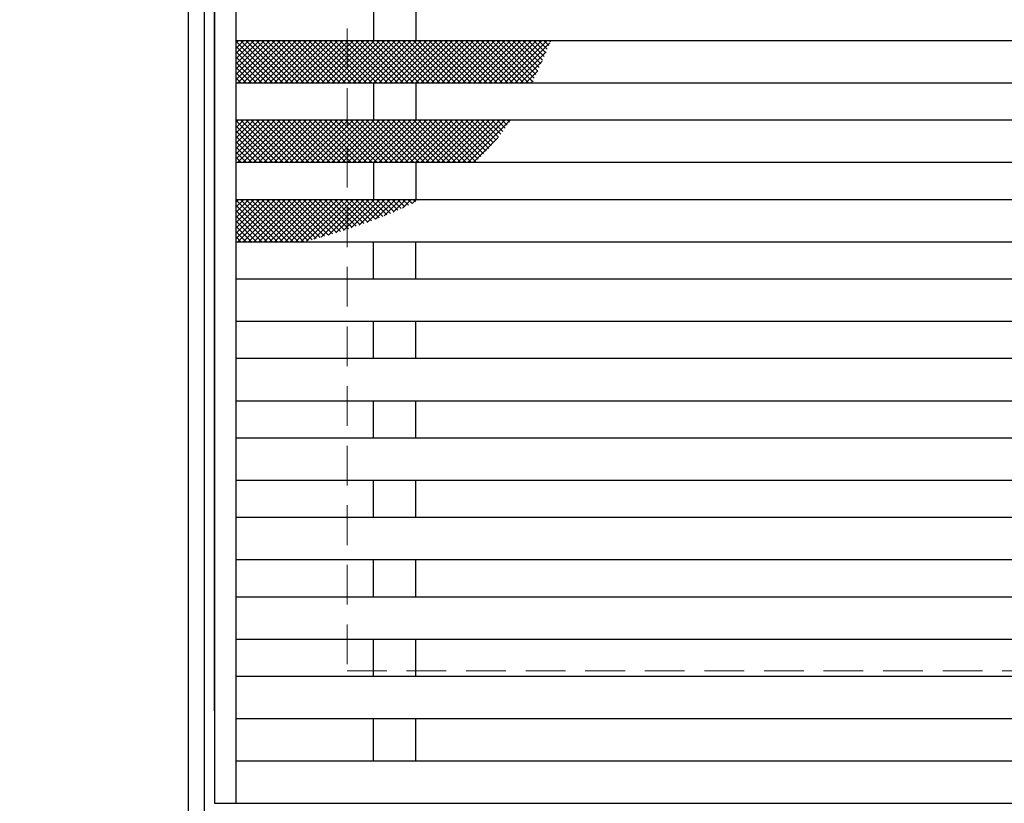
# Model space of a CAD drawing. Extents: x 0 to 2100, y 0 to 1485.
# Drawn here: x 481 to 667, y 990 to 1137 of the extents above; entities that cross this region are included whole.
import ezdxf

# ---------------------------------------------------------------- set-up
doc = ezdxf.new("R2010")
doc.units = 0
doc.header["$LTSCALE"] = 15
doc.header["$MEASUREMENT"] = 0
doc.linetypes.add('DASHED', pattern=[0.75, 0.5, -0.25])
doc.layers.get('0').update_dxf_attribs({"color": 5, "linetype": 'CONTINUOUS'})
doc.layers.get('DEFPOINTS').update_dxf_attribs({"color": 250, "linetype": 'CONTINUOUS'})
for name, color, linetype, lineweight in [('ハッチング', 253, 'CONTINUOUS', 15), ('寸法注釈', 30, 'CONTINUOUS', 18), ('枠', 7, 'CONTINUOUS', 25), ('溝開口', 254, 'DASHED', 18), ('蓋', 5, 'CONTINUOUS', 25)]:
    doc.layers.add(name, color=color, linetype=linetype, lineweight=lineweight)
doc.styles.add('BIGFONT', font='romans.shx', dxfattribs={"width": 0.7336, "bigfont": 'extfont.shx'})
doc.styles.get("Standard").update_dxf_attribs({"font": 'ROMANS.SHX', "width": 0.8, "height": 12.5, "bigfont": 'EXTFONT.SHX'})
doc.dimstyles.get("Standard").update_dxf_attribs({"dimscale": 5, "dimtxt": 12.5, "dimasz": 2, "dimexe": 0.5, "dimexo": 0.5, "dimgap": 0.5, "dimtad": 3, "dimdec": 4, "dimdsep": 46, "dimtxsty": 'Standard', "dimblk1": 'OPEN', "dimblk2": 'OPEN', "dimsah": 1, "dimcen": 0, "dimclrd": 30, "dimclre": 30, "dimclrt": 256, "dimadec": 4, "dimazin": 2, "dimtfac": 1, "dimtdec": 4, "dimtmove": 0, "dimatfit": 3, "dimldrblk": 'OPEN', "dimfxl": 0, "dimtolj": 1, "dimlwd": -1, "dimlwe": -1, "dimarcsym": 0})

# ---------------------------------------------------------------- blocks, each defined once
blk = doc.blocks.new('_OPEN')
at = {"color": 0, "linetype": 'ByBlock'}
for p, q in [((-1, 0.167), (0, 0)), ((0, 0), (-1, -0.167)), ((0, 0), (-1, 0))]:
    blk.add_line(p, q, dxfattribs=at)
blk = doc.blocks.new('*D130')
at = {"layer": 'DEFPOINTS', "color": 0}
for p in [(512.58, 1244.53), (467.8, 984.53), (512.58, 984.53)]:
    blk.add_point(p, dxfattribs=at)
at = {"layer": '寸法注釈', "color": 30}
for p, q in [((507.58, 1244.53), (457.8, 1244.53)), ((467.8, 1239.53), (467.8, 989.53)), ((507.58, 984.53), (457.8, 984.53))]:
    blk.add_line(p, q, dxfattribs=at)
at = {"layer": '寸法注釈', "color": 30, "xscale": 5, "yscale": 5, "zscale": 5}
for p, rotation in [((467.8, 1244.53), 90), ((467.8, 984.53), 270)]:
    blk.add_blockref('_OPEN', p, dxfattribs=dict(at, rotation=rotation))
at = {"layer": '寸法注釈', "color": 7, "insert": (456.55, 1114.53), "char_height": 12.5, "attachment_point": 5, "rotation": 90, "style": 'BIGFONT'}
blk.add_mtext('\\A1;260（枠外寸法）', dxfattribs=at)
blk = doc.blocks.new('_Dot')
at = {"color": 0, "linetype": 'ByBlock', "lineweight": -2}
blk.add_line((-0.5, 0), (-1, 0), dxfattribs=at)
at = {"color": 0, "linetype": 'ByBlock', "const_width": 0.5}
blk.add_lwpolyline([(-0.25, 0, 1), (0.25, 0, 1)], format="xyb", close=True, dxfattribs=at)

msp = doc.modelspace()

# ---------------------------------------------------------------- linework, layer by layer
at = {"layer": 'ハッチング'}
for p, q in [((522.088, 1133.534), (521.581, 1133.027)), ((523.076, 1133.534), (521.581, 1132.039)), ((524.064, 1133.534), (521.581, 1131.051)), ((525.052, 1133.534), (521.581, 1130.063)), ((526.04, 1133.534), (521.581, 1129.076)), ((527.027, 1133.534), (521.581, 1128.088)), ((528.015, 1133.534), (521.581, 1127.1)), ((529.003, 1133.534), (521.581, 1126.112)), ((529.464, 1125.534), (521.581, 1133.417)), ((529.991, 1133.534), (521.991, 1125.534)), ((530.452, 1125.534), (522.452, 1133.534)), ((530.979, 1133.534), (522.979, 1125.534)), ((531.44, 1125.534), (523.44, 1133.534)), ((531.967, 1133.534), (523.967, 1125.534)), ((532.428, 1125.534), (524.428, 1133.534)), ((532.954, 1133.534), (524.954, 1125.534)), ((533.415, 1125.534), (525.415, 1133.534)), ((533.942, 1133.534), (525.942, 1125.534)), ((534.403, 1125.534), (526.403, 1133.534)), ((534.93, 1133.534), (526.93, 1125.534)), ((535.391, 1125.534), (527.391, 1133.534)), ((535.918, 1133.534), (527.918, 1125.534)), ((536.379, 1125.534), (528.379, 1133.534)), ((536.906, 1133.534), (528.906, 1125.534)), ((537.367, 1125.534), (529.367, 1133.534)), ((537.893, 1133.534), (529.893, 1125.534)), ((538.355, 1125.534), (530.355, 1133.534)), ((538.881, 1133.534), (530.881, 1125.534)), ((539.342, 1125.534), (531.342, 1133.534)), ((539.869, 1133.534), (531.869, 1125.534)), ((540.33, 1125.534), (532.33, 1133.534)), ((540.857, 1133.534), (532.857, 1125.534)), ((541.318, 1125.534), (533.318, 1133.534)), ((541.845, 1133.534), (533.845, 1125.534)), ((542.306, 1125.534), (534.306, 1133.534)), ((542.833, 1133.534), (534.833, 1125.534)), ((543.294, 1125.534), (535.294, 1133.534)), ((543.82, 1133.534), (535.82, 1125.534)), ((544.282, 1125.534), (536.282, 1133.534)), ((544.808, 1133.534), (536.808, 1125.534)), ((545.269, 1125.534), (537.269, 1133.534)), ((545.796, 1133.534), (537.796, 1125.534)), ((546.257, 1125.534), (538.257, 1133.534)), ((546.784, 1133.534), (538.784, 1125.534)), ((547.245, 1125.534), (539.245, 1133.534)), ((547.772, 1133.534), (539.772, 1125.534)), ((548.233, 1125.534), (540.233, 1133.534)), ((548.76, 1133.534), (540.76, 1125.534)), ((549.221, 1125.534), (541.221, 1133.534)), ((549.747, 1133.534), (541.747, 1125.534)), ((550.208, 1125.534), (542.208, 1133.534)), ((550.735, 1133.534), (542.735, 1125.534)), ((551.196, 1125.534), (543.196, 1133.534)), ((551.723, 1133.534), (543.723, 1125.534)), ((552.184, 1125.534), (544.184, 1133.534)), ((552.711, 1133.534), (544.711, 1125.534)), ((553.172, 1125.534), (545.172, 1133.534)), ((553.699, 1133.534), (545.699, 1125.534)), ((554.16, 1125.534), (546.16, 1133.534)), ((554.687, 1133.534), (546.687, 1125.534)), ((555.148, 1125.534), (547.148, 1133.534)), ((555.674, 1133.534), (547.674, 1125.534)), ((556.135, 1125.534), (548.135, 1133.534)), ((556.662, 1133.534), (548.662, 1125.534)), ((557.123, 1125.534), (549.123, 1133.534)), ((557.65, 1133.534), (549.65, 1125.534)), ((558.111, 1125.534), (550.111, 1133.534)), ((558.638, 1133.534), (550.638, 1125.534)), ((559.099, 1125.534), (551.099, 1133.534)), ((559.626, 1133.534), (551.626, 1125.534)), ((560.087, 1125.534), (552.087, 1133.534)), ((560.614, 1133.534), (552.614, 1125.534)), ((561.075, 1125.534), (553.075, 1133.534)), ((561.601, 1133.534), (553.601, 1125.534)), ((562.062, 1125.534), (554.062, 1133.534)), ((562.589, 1133.534), (554.589, 1125.534)), ((563.05, 1125.534), (555.05, 1133.534)), ((563.577, 1133.534), (555.577, 1125.534)), ((564.038, 1125.534), (556.038, 1133.534)), ((564.565, 1133.534), (556.565, 1125.534)), ((565.026, 1125.534), (557.026, 1133.534)), ((565.553, 1133.534), (557.553, 1125.534)), ((566.014, 1125.534), (558.014, 1133.534)), ((566.54, 1133.534), (558.54, 1125.534)), ((567.002, 1125.534), (559.002, 1133.534)), ((567.528, 1133.534), (559.528, 1125.534)), ((567.989, 1125.534), (559.989, 1133.534)), ((568.516, 1133.534), (560.516, 1125.534)), ((568.977, 1125.534), (560.977, 1133.534)), ((569.504, 1133.534), (561.504, 1125.534)), ((569.965, 1125.534), (561.965, 1133.534)), ((570.492, 1133.534), (562.492, 1125.534)), ((570.953, 1125.534), (562.953, 1133.534)), ((571.48, 1133.534), (563.48, 1125.534)), ((571.941, 1125.534), (563.941, 1133.534)), ((572.467, 1133.534), (564.467, 1125.534)), ((572.929, 1125.534), (564.929, 1133.534)), ((573.455, 1133.534), (565.455, 1125.534)), ((573.916, 1125.534), (565.916, 1133.534)), ((574.443, 1133.534), (566.443, 1125.534)), ((574.904, 1125.534), (566.904, 1133.534)), ((575.431, 1133.534), (567.431, 1125.534)), ((575.892, 1125.534), (567.892, 1133.534)), ((576.419, 1133.534), (568.419, 1125.534)), ((576.88, 1125.534), (568.88, 1133.534)), ((577.407, 1133.534), (569.407, 1125.534)), ((577.628, 1125.774), (569.868, 1133.534)), ((578.394, 1133.534), (570.394, 1125.534)), ((577.951, 1126.438), (570.856, 1133.534)), ((579.382, 1133.534), (571.382, 1125.534)), ((578.27, 1127.107), (571.843, 1133.534)), ((580.37, 1133.534), (572.37, 1125.534)), ((578.585, 1127.781), (572.831, 1133.534)), ((580.883, 1133.059), (573.358, 1125.534)), ((578.895, 1128.458), (573.819, 1133.534)), ((579.202, 1129.139), (574.807, 1133.534)), ((579.506, 1129.823), (575.795, 1133.534)), ((579.806, 1130.511), (576.782, 1133.534)), ((580.103, 1131.201), (577.77, 1133.534)), ((580.397, 1131.895), (578.758, 1133.534)), ((580.689, 1132.591), (579.746, 1133.534)), ((580.978, 1133.29), (580.734, 1133.534)), ((528.476, 1125.534), (521.581, 1132.429)), ((527.488, 1125.534), (521.581, 1131.442)), ((580.17, 1131.358), (574.346, 1125.534)), ((526.501, 1125.534), (521.581, 1130.454)), ((525.513, 1125.534), (521.581, 1129.466)), ((579.414, 1129.614), (575.334, 1125.534)), ((524.525, 1125.534), (521.581, 1128.478)), ((523.537, 1125.534), (521.581, 1127.49)), ((578.599, 1127.812), (576.321, 1125.534)), ((522.549, 1125.534), (521.581, 1126.502)), ((577.705, 1125.929), (577.309, 1125.534)), ((522.088, 1118.534), (521.581, 1118.027)), ((523.076, 1118.534), (521.581, 1117.039)), ((524.064, 1118.534), (521.581, 1116.051)), ((525.052, 1118.534), (521.581, 1115.063)), ((526.04, 1118.534), (521.581, 1114.076)), ((527.027, 1118.534), (521.581, 1113.088)), ((528.015, 1118.534), (521.581, 1112.1)), ((529.003, 1118.534), (521.581, 1111.112)), ((529.464, 1110.534), (521.581, 1118.417)), ((529.991, 1118.534), (521.991, 1110.534)), ((530.452, 1110.534), (522.452, 1118.534)), ((530.979, 1118.534), (522.979, 1110.534)), ((531.44, 1110.534), (523.44, 1118.534)), ((531.967, 1118.534), (523.967, 1110.534)), ((532.428, 1110.534), (524.428, 1118.534)), ((532.954, 1118.534), (524.954, 1110.534)), ((533.415, 1110.534), (525.415, 1118.534)), ((533.942, 1118.534), (525.942, 1110.534)), ((534.403, 1110.534), (526.403, 1118.534)), ((534.93, 1118.534), (526.93, 1110.534)), ((535.391, 1110.534), (527.391, 1118.534)), ((535.918, 1118.534), (527.918, 1110.534)), ((536.379, 1110.534), (528.379, 1118.534)), ((536.906, 1118.534), (528.906, 1110.534)), ((537.367, 1110.534), (529.367, 1118.534)), ((537.893, 1118.534), (529.893, 1110.534)), ((538.355, 1110.534), (530.355, 1118.534)), ((538.881, 1118.534), (530.881, 1110.534)), ((539.342, 1110.534), (531.342, 1118.534)), ((539.869, 1118.534), (531.869, 1110.534)), ((540.33, 1110.534), (532.33, 1118.534)), ((540.857, 1118.534), (532.857, 1110.534)), ((541.318, 1110.534), (533.318, 1118.534)), ((541.845, 1118.534), (533.845, 1110.534)), ((542.306, 1110.534), (534.306, 1118.534)), ((542.833, 1118.534), (534.833, 1110.534)), ((543.294, 1110.534), (535.294, 1118.534)), ((543.82, 1118.534), (535.82, 1110.534)), ((544.282, 1110.534), (536.282, 1118.534)), ((544.808, 1118.534), (536.808, 1110.534)), ((545.269, 1110.534), (537.269, 1118.534)), ((545.796, 1118.534), (537.796, 1110.534)), ((546.257, 1110.534), (538.257, 1118.534)), ((546.784, 1118.534), (538.784, 1110.534)), ((547.245, 1110.534), (539.245, 1118.534)), ((547.772, 1118.534), (539.772, 1110.534)), ((548.233, 1110.534), (540.233, 1118.534)), ((548.76, 1118.534), (540.76, 1110.534)), ((549.221, 1110.534), (541.221, 1118.534)), ((549.747, 1118.534), (541.747, 1110.534)), ((550.208, 1110.534), (542.208, 1118.534)), ((550.735, 1118.534), (542.735, 1110.534)), ((551.196, 1110.534), (543.196, 1118.534)), ((551.723, 1118.534), (543.723, 1110.534)), ((552.184, 1110.534), (544.184, 1118.534)), ((552.711, 1118.534), (544.711, 1110.534)), ((553.172, 1110.534), (545.172, 1118.534)), ((553.699, 1118.534), (545.699, 1110.534)), ((554.16, 1110.534), (546.16, 1118.534)), ((554.687, 1118.534), (546.687, 1110.534)), ((555.148, 1110.534), (547.148, 1118.534)), ((555.674, 1118.534), (547.674, 1110.534)), ((556.135, 1110.534), (548.135, 1118.534)), ((556.662, 1118.534), (548.662, 1110.534)), ((557.123, 1110.534), (549.123, 1118.534)), ((557.65, 1118.534), (549.65, 1110.534)), ((558.111, 1110.534), (550.111, 1118.534)), ((558.638, 1118.534), (550.638, 1110.534)), ((559.099, 1110.534), (551.099, 1118.534)), ((559.626, 1118.534), (551.626, 1110.534)), ((560.087, 1110.534), (552.087, 1118.534)), ((560.614, 1118.534), (552.614, 1110.534)), ((561.075, 1110.534), (553.075, 1118.534)), ((561.601, 1118.534), (553.601, 1110.534)), ((562.062, 1110.534), (554.062, 1118.534)), ((562.589, 1118.534), (554.589, 1110.534)), ((563.05, 1110.534), (555.05, 1118.534)), ((563.577, 1118.534), (555.577, 1110.534)), ((564.038, 1110.534), (556.038, 1118.534)), ((564.565, 1118.534), (556.565, 1110.534)), ((565.026, 1110.534), (557.026, 1118.534)), ((565.553, 1118.534), (557.553, 1110.534)), ((566.014, 1110.534), (558.014, 1118.534)), ((566.54, 1118.534), (558.54, 1110.534)), ((566.862, 1110.674), (559.002, 1118.534)), ((567.528, 1118.534), (559.528, 1110.534)), ((567.375, 1111.148), (559.989, 1118.534)), ((568.516, 1118.534), (560.516, 1110.534)), ((567.88, 1111.631), (560.977, 1118.534)), ((569.504, 1118.534), (561.504, 1110.534)), ((568.376, 1112.123), (561.965, 1118.534)), ((570.492, 1118.534), (562.492, 1110.534)), ((568.864, 1112.623), (562.953, 1118.534)), ((571.48, 1118.534), (563.48, 1110.534)), ((569.342, 1113.133), (563.941, 1118.534)), ((572.467, 1118.534), (564.467, 1110.534)), ((569.811, 1113.652), (564.929, 1118.534)), ((573.455, 1118.534), (565.455, 1110.534)), ((570.271, 1114.18), (565.916, 1118.534)), ((570.722, 1114.716), (566.904, 1118.534)), ((571.164, 1115.262), (567.892, 1118.534)), ((571.598, 1115.816), (568.88, 1118.534)), ((572.023, 1116.378), (569.868, 1118.534)), ((572.441, 1116.949), (570.856, 1118.534)), ((572.851, 1117.527), (571.843, 1118.534)), ((573.253, 1118.113), (572.831, 1118.534)), ((528.476, 1110.534), (521.581, 1117.429)), ((527.488, 1110.534), (521.581, 1116.442)), ((526.501, 1110.534), (521.581, 1115.454)), ((525.513, 1110.534), (521.581, 1114.466)), ((571.137, 1115.228), (566.443, 1110.534)), ((524.525, 1110.534), (521.581, 1113.478)), ((523.537, 1110.534), (521.581, 1112.49)), ((522.549, 1110.534), (521.581, 1111.502)), ((522.088, 1103.534), (521.581, 1103.027)), ((523.076, 1103.534), (521.581, 1102.039)), ((524.064, 1103.534), (521.581, 1101.051)), ((525.052, 1103.534), (521.581, 1100.063)), ((526.04, 1103.534), (521.581, 1099.076)), ((527.027, 1103.534), (521.581, 1098.088)), ((528.015, 1103.534), (521.581, 1097.1)), ((529.003, 1103.534), (521.581, 1096.112)), ((529.464, 1095.534), (521.581, 1103.417)), ((529.991, 1103.534), (521.991, 1095.534)), ((530.452, 1095.534), (522.452, 1103.534)), ((530.979, 1103.534), (522.979, 1095.534)), ((531.44, 1095.534), (523.44, 1103.534)), ((531.967, 1103.534), (523.967, 1095.534)), ((532.428, 1095.534), (524.428, 1103.534)), ((532.954, 1103.534), (524.954, 1095.534)), ((533.415, 1095.534), (525.415, 1103.534)), ((533.942, 1103.534), (525.942, 1095.534)), ((534.403, 1095.534), (526.403, 1103.534)), ((534.93, 1103.534), (526.93, 1095.534)), ((535.221, 1095.704), (527.391, 1103.534)), ((535.918, 1103.534), (527.918, 1095.534)), ((535.995, 1095.918), (528.379, 1103.534)), ((536.906, 1103.534), (528.906, 1095.534)), ((536.766, 1096.135), (529.367, 1103.534)), ((537.893, 1103.534), (529.893, 1095.534)), ((537.534, 1096.354), (530.355, 1103.534)), ((538.881, 1103.534), (530.881, 1095.534)), ((538.3, 1096.577), (531.342, 1103.534)), ((539.869, 1103.534), (531.869, 1095.534)), ((539.063, 1096.801), (532.33, 1103.534)), ((540.857, 1103.534), (532.857, 1095.534)), ((539.823, 1097.029), (533.318, 1103.534)), ((541.845, 1103.534), (533.845, 1095.534)), ((540.58, 1097.26), (534.306, 1103.534)), ((542.833, 1103.534), (534.92, 1095.622)), ((541.333, 1097.495), (535.294, 1103.534)), ((542.083, 1097.732), (536.282, 1103.534)), ((543.82, 1103.534), (536.286, 1096)), ((542.83, 1097.974), (537.269, 1103.534)), ((544.808, 1103.534), (537.667, 1096.393)), ((543.573, 1098.219), (538.257, 1103.534)), ((545.796, 1103.534), (539.064, 1096.802)), ((544.312, 1098.467), (539.245, 1103.534)), ((545.047, 1098.72), (540.233, 1103.534)), ((546.784, 1103.534), (540.479, 1097.23)), ((545.778, 1098.977), (541.221, 1103.534)), ((547.772, 1103.534), (541.917, 1097.679)), ((546.505, 1099.238), (542.208, 1103.534)), ((547.228, 1099.503), (543.196, 1103.534)), ((548.76, 1103.534), (543.38, 1098.155)), ((547.946, 1099.772), (544.184, 1103.534)), ((549.747, 1103.534), (544.873, 1098.66)), ((548.659, 1100.047), (545.172, 1103.534)), ((549.368, 1100.326), (546.16, 1103.534)), ((550.735, 1103.534), (546.401, 1099.2)), ((550.072, 1100.61), (547.148, 1103.534)), ((551.723, 1103.534), (547.971, 1099.782)), ((550.771, 1100.898), (548.135, 1103.534)), ((551.465, 1101.192), (549.123, 1103.534)), ((552.711, 1103.534), (549.592, 1100.415)), ((552.154, 1101.492), (550.111, 1103.534)), ((552.837, 1101.796), (551.099, 1103.534)), ((553.699, 1103.534), (551.276, 1101.112)), ((553.515, 1102.106), (552.087, 1103.534)), ((554.687, 1103.534), (553.041, 1101.889)), ((554.187, 1102.422), (553.075, 1103.534)), ((554.853, 1102.744), (554.062, 1103.534)), ((555.674, 1103.534), (554.913, 1102.773)), ((555.513, 1103.071), (555.05, 1103.534)), ((556.168, 1103.404), (556.038, 1103.534)), ((528.476, 1095.534), (521.581, 1102.429)), ((527.488, 1095.534), (521.581, 1101.442)), ((526.501, 1095.534), (521.581, 1100.454)), ((525.513, 1095.534), (521.581, 1099.466)), ((524.525, 1095.534), (521.581, 1098.478)), ((523.537, 1095.534), (521.581, 1097.49)), ((522.549, 1095.534), (521.581, 1096.502))]:
    msp.add_line(p, q, dxfattribs=at)
at = {"layer": '枠'}
for p, q in [((512.581, 1244.534), (512.581, 984.534)), ((515.581, 1241.534), (515.581, 987.534))]:
    msp.add_line(p, q, dxfattribs=at)
at = {"layer": '溝開口'}
for p, q in [((542.581, 1214.534), (542.581, 1014.534)), ((542.581, 1014.534), (1017.581, 1014.534))]:
    msp.add_line(p, q, dxfattribs=at)
at = {"layer": '蓋'}
for p, q in [((517.581, 1239.534), (517.581, 989.534)), ((521.581, 1239.534), (521.581, 989.534)), ((517.581, 1007.034), (517.581, 1207.034)), ((547.581, 1140.534), (547.581, 1133.534)), ((555.581, 1140.534), (555.581, 1133.534)), ((521.581, 1133.534), (1013.581, 1133.534)), ((521.581, 1125.534), (1013.581, 1125.534)), ((547.581, 1125.534), (547.581, 1118.534)), ((555.581, 1125.534), (555.581, 1118.534)), ((521.581, 1118.534), (1013.581, 1118.534)), ((521.581, 1110.534), (1013.581, 1110.534)), ((547.581, 1110.534), (547.581, 1103.534)), ((555.581, 1110.534), (555.581, 1103.534)), ((521.581, 1103.534), (1013.581, 1103.534)), ((521.581, 1095.534), (1013.581, 1095.534)), ((547.581, 1088.534), (547.581, 1095.534)), ((555.581, 1088.534), (555.581, 1095.534)), ((521.581, 1088.534), (1013.581, 1088.534)), ((521.581, 1080.534), (1013.581, 1080.534)), ((547.581, 1073.534), (547.581, 1080.534)), ((555.581, 1073.534), (555.581, 1080.534)), ((521.581, 1073.534), (1013.581, 1073.534)), ((521.581, 1065.534), (1013.581, 1065.534)), ((547.581, 1058.534), (547.581, 1065.534)), ((555.581, 1058.534), (555.581, 1065.534)), ((521.581, 1058.534), (1013.581, 1058.534)), ((521.581, 1050.534), (1013.581, 1050.534)), ((547.581, 1043.534), (547.581, 1050.534)), ((555.581, 1043.534), (555.581, 1050.534)), ((521.581, 1043.534), (1013.581, 1043.534)), ((521.581, 1035.534), (1013.581, 1035.534)), ((547.581, 1028.534), (547.581, 1035.534)), ((555.581, 1028.534), (555.581, 1035.534)), ((521.581, 1028.534), (1013.581, 1028.534)), ((521.581, 1020.534), (1013.581, 1020.534)), ((547.581, 1013.534), (547.581, 1020.534)), ((555.581, 1013.534), (555.581, 1020.534)), ((521.581, 1013.534), (1013.581, 1013.534)), ((521.581, 1005.534), (1013.581, 1005.534)), ((547.581, 997.534), (547.581, 1005.534)), ((555.581, 997.534), (555.581, 1005.534)), ((521.581, 997.534), (1013.581, 997.534)), ((517.581, 989.534), (1017.581, 989.534))]:
    msp.add_line(p, q, dxfattribs=at)
at = {"layer": '蓋', "color": 7}
msp.add_point((517.581, 1007.034), dxfattribs=at)

# ---------------------------------------------------------------- dimensions: what is measured, and where the dimension line sits
at = {"layer": '寸法注釈'}
dim = msp.add_linear_dim(base=(467.805, 984.534), p1=(512.581, 1244.534), p2=(512.581, 984.534), angle=90, text='<>（枠外寸法）', dimstyle='Standard', override={"dimscale": 5, "dimtxt": 2.5, "dimasz": 1, "dimexe": 2, "dimexo": 1, "dimgap": 1, "dimtad": 3, "dimtih": 0, "dimtoh": 0, "dimdec": 1, "dimzin": 8, "dimtxsty": 'BIGFONT', "dimblk": 'Dot', "dimcen": -0.09, "dimclrd": 30, "dimclre": 30, "dimclrt": 7, "dimadec": 1, "dimtdec": 1, "dimtofl": 1, "dimldrblk": 'Dot', "dimtvp": 1, "dimtzin": 8}, dxfattribs=at)
dim.commit()
dim.dimension.update_dxf_attribs({"geometry": '*D130', "text_midpoint": (456.555, 1114.534)})

doc.saveas('drawing.dxf')
